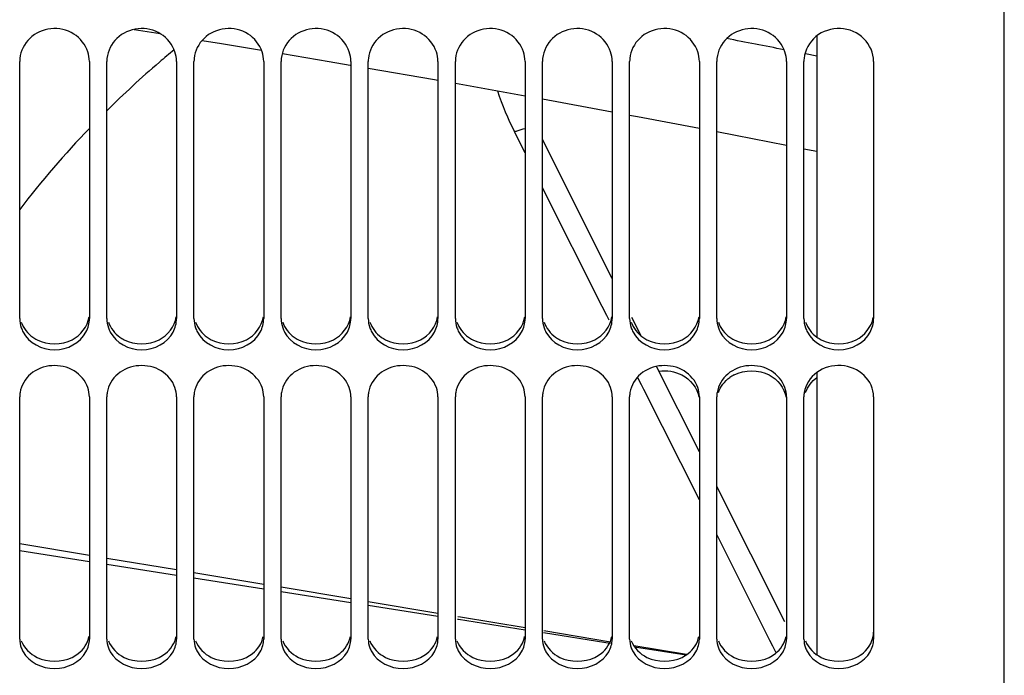
# Model space of a CAD drawing. Units: millimetres. Extents: x 0 to 594, y 0 to 420.
# Drawn here: x 87 to 115, y 195 to 214 of the extents above; entities that cross this region are included whole.
import ezdxf

# ---------------------------------------------------------------- set-up
doc = ezdxf.new("R2010")
doc.units = ezdxf.units.MM
doc.header["$LTSCALE"] = 32.67
doc.layers.get('0').update_dxf_attribs({"linetype": 'CONTINUOUS'})
doc.layers.add('09_ALL_ROUNDS', color=7, linetype='CONTINUOUS')
doc.layers.add('SOLIDES', color=7, linetype='CONTINUOUS')

msp = doc.modelspace()

# ---------------------------------------------------------------- linework, layer by layer
at = {"color": 7, "linetype": 'CONTINUOUS'}
for p, q in [((90.137721, 213.435643), (90.884239, 213.315724)), ((109.732712, 213.252629), (109.732712, 204.605932)), ((96.857712, 212.324709), (98.756118, 211.997209)), ((98.756118, 211.997209), (98.857712, 211.979063)), ((99.357712, 211.889756), (101.357712, 211.53253)), ((101.857712, 211.442271), (103.857712, 211.072611)), ((109.357712, 210.013799), (109.732712, 209.939839)), ((109.732712, 203.597095), (109.732712, 195.494224)), ((86.857712, 198.488265), (88.857712, 198.175026)), ((89.357712, 198.096717), (91.357712, 197.783483)), ((91.857712, 197.705176), (93.857712, 197.391947)), ((94.357712, 197.31364), (96.357712, 197.000417)), ((96.857712, 196.922111), (98.857712, 196.608892)), ((99.415947, 196.521468), (99.446735, 196.516646)), ((99.446735, 196.516646), (101.357712, 196.217374)), ((101.886887, 196.134502), (103.674811, 195.854504)), ((103.674811, 195.854504), (103.808224, 195.833611)), ((104.499172, 195.725406), (105.981136, 195.493327))]:
    msp.add_line(p, q, dxfattribs=at)
at = {"color": 9, "linetype": 'CONTINUOUS'}
msp.add_line((109.732712, 212.6651), (109.399129, 212.731407), dxfattribs=at)
at = {"color": 7, "linetype": 'CONTINUOUS'}
for points in [[(92.095207, 213.121196), (92.651936, 213.031764), (93.793223, 212.841716)], [(94.394793, 212.741542), (95.7386, 212.51777), (96.339636, 212.414083)], [(104.357712, 210.980196), (104.583619, 210.938441), (106.357712, 210.599238)], [(106.857712, 210.503639), (107.393428, 210.401211), (108.857712, 210.112413)]]:
    msp.add_lwpolyline(points, dxfattribs=at)
at = {"color": 9, "linetype": 'CONTINUOUS'}
msp.add_arc((36.873967, -153.099572), 372.950686, 78.88193459, 79.1400841, dxfattribs=at)
at = {"layer": '09_ALL_ROUNDS', "color": 9, "linetype": 'CONTINUOUS'}
for p, q in [((101.357703, 209.89132), (101.053845, 210.496136)), ((103.568257, 205.4918), (101.857703, 208.896128)), ((103.700983, 205.227668), (103.568257, 205.4918)), ((103.766266, 205.097752), (103.700983, 205.227668)), ((104.698001, 203.243621), (104.587497, 203.463517)), ((104.767074, 203.106173), (104.698001, 203.243621)), ((106.35771, 199.941084), (104.767074, 203.106173)), ((108.38317, 195.911103), (106.857712, 198.946217)), ((108.463987, 195.750311), (108.38317, 195.911103)), ((108.561371, 195.556558), (108.463987, 195.750311))]:
    msp.add_line(p, q, dxfattribs=at)
at = {"layer": '09_ALL_ROUNDS', "color": 7, "linetype": 'CONTINUOUS'}
for p, q in [((103.857712, 206.292846), (101.857712, 210.273401)), ((104.685135, 204.646228), (104.419537, 205.174772)), ((106.357712, 201.317962), (105.126263, 203.768388)), ((108.809521, 196.439591), (106.857712, 200.323059)), ((88.857711, 198.346067), (86.857711, 198.677989)), ((91.357711, 197.931189), (89.357711, 198.26309)), ((93.857712, 197.516336), (91.857711, 197.848216)), ((96.357712, 197.101508), (94.357711, 197.433368)), ((98.857711, 196.686703), (96.857712, 197.018545)), ((99.50494, 196.579318), (99.431042, 196.591579)), ((101.357711, 196.271923), (99.50494, 196.579318)), ((103.810494, 195.864998), (101.896587, 196.18252)), ((105.993634, 195.502826), (104.47943, 195.754023))]:
    msp.add_line(p, q, dxfattribs=at)
at = {"layer": '09_ALL_ROUNDS', "color": 9, "linetype": 'CONTINUOUS'}
for centre, radius, start, end in [((109.443297, 190.821976), 28.544856, 129.4925327, 130.6022368), ((109.447036, 190.818333), 28.550055, 130.6031756, 134.7210547), ((109.226664, 214.60233), 9.146355, 198.6800983, 206.6759067), ((109.204315, 191.046539), 28.216909, 136.145053, 142.3697159)]:
    msp.add_arc(centre, radius, start, end, dxfattribs=at)
msp.add_open_spline([(101.053845, 210.496134), (101.079815, 210.507272), (101.179, 210.547382), (101.281485, 210.579929), (101.358383, 210.596896)], degree=3, knots=[0, 0, 0, 0, 0.264072748, 1, 1, 1, 1], dxfattribs=at)
at = {"layer": 'SOLIDES', "color": 7, "linetype": 'CONTINUOUS'}
for p, q in [((115.107712, 154.691196), (115.107712, 241.465629)), ((86.857712, 205.143704), (86.857712, 212.518862)), ((88.857712, 212.518862), (88.857712, 205.143704)), ((89.357712, 205.143704), (89.357712, 212.518862)), ((91.357712, 212.518862), (91.357712, 205.143704)), ((91.857712, 205.143704), (91.857712, 212.518862)), ((93.857712, 212.518862), (93.857712, 205.143704)), ((94.357712, 205.143704), (94.357712, 212.518862)), ((96.357712, 212.518862), (96.357712, 205.143704)), ((96.857712, 205.143704), (96.857712, 212.518862)), ((98.857712, 212.518862), (98.857712, 205.143704)), ((99.357712, 205.143704), (99.357712, 212.518862)), ((101.357712, 212.518862), (101.357712, 205.143704)), ((101.857712, 205.143704), (101.857712, 212.518862)), ((103.857712, 212.518862), (103.857712, 205.143704)), ((104.357712, 205.143704), (104.357712, 212.518862)), ((106.357712, 212.518862), (106.357712, 205.143704)), ((106.857712, 205.143704), (106.857712, 212.518862)), ((108.857712, 212.518862), (108.857712, 205.143704)), ((109.357712, 205.143704), (109.357712, 212.518862)), ((111.357712, 212.518862), (111.357712, 205.143704)), ((86.857712, 195.948205), (86.857712, 202.900452)), ((88.857712, 202.900452), (88.857712, 195.948205)), ((89.357712, 195.948205), (89.357712, 202.900452)), ((91.357712, 202.900452), (91.357712, 195.948205)), ((91.857712, 195.948205), (91.857712, 202.900452)), ((93.857712, 202.900452), (93.857712, 195.948205)), ((94.357712, 195.948205), (94.357712, 202.900452)), ((96.357712, 202.900452), (96.357712, 195.948205)), ((96.857712, 195.948205), (96.857712, 202.900452)), ((98.857712, 202.900452), (98.857712, 195.948205)), ((99.357712, 195.948205), (99.357712, 202.900452)), ((101.357712, 202.900452), (101.357712, 195.948205)), ((101.857712, 195.948205), (101.857712, 202.900452)), ((103.857712, 202.900452), (103.857712, 195.948205)), ((104.357712, 195.948205), (104.357712, 202.900452)), ((106.357712, 202.900452), (106.357712, 195.948205)), ((106.857712, 195.948205), (106.857712, 202.900452)), ((108.857712, 202.900452), (108.857712, 195.948205)), ((109.357712, 195.948205), (109.357712, 202.900452)), ((111.357712, 202.900452), (111.357712, 195.948205))]:
    msp.add_line(p, q, dxfattribs=at)
for centre, radius, start, end in [((87.709439, 212.518625), 0.851727, 174.1955216, 179.9840412), ((90.209439, 212.518625), 0.851727, 174.1955216, 179.9840412), ((92.709439, 212.518625), 0.851727, 174.1955216, 179.9840412), ((95.209439, 212.518625), 0.851727, 174.1955216, 179.9840412), ((97.709439, 212.518625), 0.851727, 174.1955216, 179.9840412), ((100.209439, 212.518625), 0.851727, 174.1955216, 179.9840412), ((102.709439, 212.518625), 0.851727, 174.1955216, 179.9840412), ((105.209439, 212.518625), 0.851727, 174.1955216, 179.9840412), ((107.709439, 212.518625), 0.851727, 174.1955216, 179.9840412), ((110.209439, 212.518625), 0.851727, 174.1955216, 179.9840412), ((87.728807, 205.163183), 0.873679, 199.1501382, 207.8343595), ((90.228807, 205.163183), 0.873679, 199.1501382, 207.8343595), ((92.728807, 205.163183), 0.873679, 199.1501382, 207.8343595), ((95.228807, 205.163183), 0.873679, 199.1501382, 207.8343595), ((97.728807, 205.163183), 0.873679, 199.1501382, 207.8343595), ((100.228807, 205.163183), 0.873679, 199.1501382, 207.8343595), ((102.728807, 205.163183), 0.873679, 199.1501382, 207.8343595), ((105.228807, 205.163183), 0.873679, 199.1501382, 207.8343595), ((107.728807, 205.163183), 0.873679, 199.1501382, 207.8343595), ((110.228807, 205.163183), 0.873679, 199.1501382, 207.8343595), ((107.822641, 202.617274), 1.020667, 117.2164063, 125.2694926), ((87.632127, 202.899897), 0.774415, 170.7861184, 179.9589284), ((90.132127, 202.899897), 0.774415, 170.7861184, 179.9589284), ((92.632127, 202.899897), 0.774415, 170.7861184, 179.9589284), ((95.132127, 202.899897), 0.774415, 170.7861184, 179.9589284), ((97.632127, 202.899897), 0.774415, 170.7861184, 179.9589284), ((100.132127, 202.899897), 0.774415, 170.7861184, 179.9589284), ((102.632127, 202.899897), 0.774415, 170.7861184, 179.9589284), ((105.132127, 202.899897), 0.774415, 170.7861184, 179.9589284), ((107.632127, 202.899897), 0.774415, 170.7861184, 179.9589284), ((110.132127, 202.899897), 0.774415, 170.7861184, 179.9589284), ((87.643842, 195.9731), 0.789763, 200.3716834, 209.4623132), ((90.143842, 195.9731), 0.789763, 200.3716834, 209.4623132), ((92.643842, 195.9731), 0.789763, 200.3716834, 209.4623132), ((95.143842, 195.9731), 0.789763, 200.3716834, 209.4623132), ((97.643842, 195.9731), 0.789763, 200.3716834, 209.4623132), ((100.143842, 195.9731), 0.789763, 200.3716834, 209.4623132), ((102.643842, 195.9731), 0.789763, 200.3716834, 209.4623132), ((105.143842, 195.9731), 0.789763, 200.3716834, 209.4623132), ((107.643842, 195.9731), 0.789763, 200.3716834, 209.4623132), ((110.143842, 195.9731), 0.789763, 200.3716834, 209.4623132)]:
    msp.add_arc(centre, radius, start, end, dxfattribs=at)
at = {"layer": 'SOLIDES', "color": 3, "linetype": 'CONTINUOUS'}
for centre in [(87.821053, 205.434601), (90.321053, 205.434601), (92.821053, 205.434601), (95.321053, 205.434601), (97.821053, 205.434601), (100.321053, 205.434601), (102.821053, 205.434601), (105.321053, 205.434601), (107.821053, 205.434601), (110.321053, 205.434601)]:
    msp.add_arc(centre, 1.016317, 234.6082247, 242.7062861, dxfattribs=at)
at = {"layer": 'SOLIDES', "color": 7, "linetype": 'CONTINUOUS'}
for points, knots in [([(88.811949, 212.796908), (88.743793, 213.00184), (88.440078, 213.376139), (87.748541, 213.527708), (87.098926, 213.24641), (86.883633, 212.817379), (86.862079, 212.604764)], [0, 0, 0, 0, 0.246592201, 0.502178135, 0.755991417, 1, 1, 1, 1]), ([(91.311949, 212.796908), (91.243793, 213.00184), (90.940078, 213.376139), (90.248541, 213.527708), (89.598926, 213.24641), (89.383633, 212.817379), (89.362079, 212.604764)], [0, 0, 0, 0, 0.246592201, 0.502178135, 0.755991417, 1, 1, 1, 1]), ([(93.811949, 212.796908), (93.743793, 213.00184), (93.440078, 213.376139), (92.748541, 213.527708), (92.098926, 213.24641), (91.883633, 212.817379), (91.862079, 212.604764)], [0, 0, 0, 0, 0.246592201, 0.502178135, 0.755991417, 1, 1, 1, 1]), ([(96.311949, 212.796908), (96.243793, 213.00184), (95.940078, 213.376139), (95.248541, 213.527708), (94.598926, 213.24641), (94.383633, 212.817379), (94.362079, 212.604764)], [0, 0, 0, 0, 0.246592201, 0.502178135, 0.755991417, 1, 1, 1, 1]), ([(98.811949, 212.796908), (98.743793, 213.00184), (98.440078, 213.376139), (97.748541, 213.527708), (97.098926, 213.24641), (96.883633, 212.817379), (96.862079, 212.604764)], [0, 0, 0, 0, 0.246592201, 0.502178135, 0.755991417, 1, 1, 1, 1]), ([(101.311949, 212.796908), (101.243793, 213.00184), (100.940078, 213.376139), (100.248541, 213.527708), (99.598926, 213.24641), (99.383633, 212.817379), (99.362079, 212.604764)], [0, 0, 0, 0, 0.246592201, 0.502178135, 0.755991417, 1, 1, 1, 1]), ([(103.811949, 212.796908), (103.743793, 213.00184), (103.440078, 213.376139), (102.748541, 213.527708), (102.098926, 213.24641), (101.883633, 212.817379), (101.862079, 212.604764)], [0, 0, 0, 0, 0.246592201, 0.502178135, 0.755991417, 1, 1, 1, 1]), ([(106.311949, 212.796908), (106.243793, 213.00184), (105.940078, 213.376139), (105.248541, 213.527708), (104.598926, 213.24641), (104.383633, 212.817379), (104.362079, 212.604764)], [0, 0, 0, 0, 0.246592201, 0.502178135, 0.755991417, 1, 1, 1, 1]), ([(108.811949, 212.796908), (108.743793, 213.00184), (108.440078, 213.376139), (107.748541, 213.527708), (107.098926, 213.24641), (106.883633, 212.817379), (106.862079, 212.604764)], [0, 0, 0, 0, 0.246592201, 0.502178135, 0.755991417, 1, 1, 1, 1]), ([(111.357712, 212.518862), (111.357712, 212.754243), (111.140276, 213.250702), (110.406214, 213.548942), (109.649188, 213.314034), (109.38592, 212.839935), (109.362079, 212.604764)], [0, 0, 0, 0, 0.244181215, 0.499028119, 0.754785326, 1, 1, 1, 1]), ([(88.811949, 203.164334), (88.743908, 203.358543), (88.439913, 203.710841), (87.775289, 203.856095), (87.137848, 203.619919), (86.899975, 203.223749), (86.867704, 203.023896)], [0, 0, 0, 0, 0.243535436, 0.503228896, 0.760418738, 1, 1, 1, 1]), ([(91.311949, 203.164334), (91.243908, 203.358543), (90.939913, 203.710841), (90.275289, 203.856095), (89.637848, 203.619919), (89.399975, 203.223749), (89.367704, 203.023896)], [0, 0, 0, 0, 0.243535436, 0.503228896, 0.760418738, 1, 1, 1, 1]), ([(93.811949, 203.164334), (93.743908, 203.358543), (93.439913, 203.710841), (92.775289, 203.856095), (92.137848, 203.619919), (91.899975, 203.223749), (91.867704, 203.023896)], [0, 0, 0, 0, 0.243535436, 0.503228896, 0.760418738, 1, 1, 1, 1]), ([(96.311949, 203.164334), (96.243908, 203.358543), (95.939913, 203.710841), (95.275289, 203.856095), (94.637848, 203.619919), (94.399975, 203.223749), (94.367704, 203.023896)], [0, 0, 0, 0, 0.243535436, 0.503228896, 0.760418738, 1, 1, 1, 1]), ([(98.811949, 203.164334), (98.743908, 203.358543), (98.439913, 203.710841), (97.775289, 203.856095), (97.137848, 203.619919), (96.899975, 203.223749), (96.867704, 203.023896)], [0, 0, 0, 0, 0.243535436, 0.503228896, 0.760418738, 1, 1, 1, 1]), ([(101.311949, 203.164334), (101.243908, 203.358543), (100.939913, 203.710841), (100.275289, 203.856095), (99.637848, 203.619919), (99.399975, 203.223749), (99.367704, 203.023896)], [0, 0, 0, 0, 0.243535436, 0.503228896, 0.760418738, 1, 1, 1, 1]), ([(103.811949, 203.164334), (103.743908, 203.358543), (103.439913, 203.710841), (102.775289, 203.856095), (102.137848, 203.619919), (101.899975, 203.223749), (101.867704, 203.023896)], [0, 0, 0, 0, 0.243535436, 0.503228896, 0.760418738, 1, 1, 1, 1]), ([(106.311949, 203.164334), (106.243908, 203.358543), (105.939913, 203.710841), (105.275289, 203.856095), (104.637848, 203.619919), (104.399975, 203.223749), (104.367704, 203.023896)], [0, 0, 0, 0, 0.243535436, 0.503228896, 0.760418738, 1, 1, 1, 1]), ([(108.811949, 203.164334), (108.743908, 203.358543), (108.439913, 203.710841), (107.775289, 203.856095), (107.137848, 203.619919), (106.899975, 203.223749), (106.867704, 203.023896)], [0, 0, 0, 0, 0.243535436, 0.503228896, 0.760418738, 1, 1, 1, 1]), ([(111.357712, 202.900452), (111.357712, 203.122343), (111.136278, 203.595169), (110.428991, 203.871377), (109.693378, 203.682265), (109.403531, 203.245776), (109.367704, 203.023896)], [0, 0, 0, 0, 0.238939466, 0.497220815, 0.757978063, 1, 1, 1, 1])]:
    msp.add_open_spline(points, degree=3, knots=knots, dxfattribs=at)
for points in [[(88.857712, 212.518862), (88.857712, 212.612791), (88.841591, 212.707779), (88.811949, 212.796908)], [(91.357712, 212.518862), (91.357712, 212.612791), (91.341591, 212.707779), (91.311949, 212.796908)], [(93.857712, 212.518862), (93.857712, 212.612791), (93.841591, 212.707779), (93.811949, 212.796908)], [(96.357712, 212.518862), (96.357712, 212.612791), (96.341591, 212.707779), (96.311949, 212.796908)], [(98.857712, 212.518862), (98.857712, 212.612791), (98.841591, 212.707779), (98.811949, 212.796908)], [(101.357712, 212.518862), (101.357712, 212.612791), (101.341591, 212.707779), (101.311949, 212.796908)], [(103.857712, 212.518862), (103.857712, 212.612791), (103.841591, 212.707779), (103.811949, 212.796908)], [(106.357712, 212.518862), (106.357712, 212.612791), (106.341591, 212.707779), (106.311949, 212.796908)], [(108.857712, 212.518862), (108.857712, 212.612791), (108.841591, 212.707779), (108.811949, 212.796908)], [(86.857712, 205.143704), (86.857712, 205.053365), (86.873886, 204.961933), (86.903475, 204.876577)], [(88.759212, 204.755247), (88.821547, 204.873395), (88.857712, 205.010121), (88.857712, 205.143704)], [(89.357712, 205.143704), (89.357712, 205.053365), (89.373886, 204.961933), (89.403475, 204.876577)], [(91.259212, 204.755247), (91.321547, 204.873395), (91.357712, 205.010121), (91.357712, 205.143704)], [(91.857712, 205.143704), (91.857712, 205.053365), (91.873886, 204.961933), (91.903475, 204.876577)], [(93.759212, 204.755247), (93.821547, 204.873395), (93.857712, 205.010121), (93.857712, 205.143704)], [(94.357712, 205.143704), (94.357712, 205.053365), (94.373886, 204.961933), (94.403475, 204.876577)], [(96.259212, 204.755247), (96.321547, 204.873395), (96.357712, 205.010121), (96.357712, 205.143704)], [(96.857712, 205.143704), (96.857712, 205.053365), (96.873886, 204.961933), (96.903475, 204.876577)], [(98.759212, 204.755247), (98.821547, 204.873395), (98.857712, 205.010121), (98.857712, 205.143704)], [(99.357712, 205.143704), (99.357712, 205.053365), (99.373886, 204.961933), (99.403475, 204.876577)], [(101.259212, 204.755247), (101.321547, 204.873395), (101.357712, 205.010121), (101.357712, 205.143704)], [(101.857712, 205.143704), (101.857712, 205.053365), (101.873886, 204.961933), (101.903475, 204.876577)], [(103.759212, 204.755247), (103.821547, 204.873395), (103.857712, 205.010121), (103.857712, 205.143704)], [(104.357712, 205.143704), (104.357712, 205.053365), (104.373886, 204.961933), (104.403475, 204.876577)], [(106.259212, 204.755247), (106.321547, 204.873395), (106.357712, 205.010121), (106.357712, 205.143704)], [(106.857712, 205.143704), (106.857712, 205.053365), (106.873886, 204.961933), (106.903475, 204.876577)], [(108.759212, 204.755247), (108.821547, 204.873395), (108.857712, 205.010121), (108.857712, 205.143704)], [(109.357712, 205.143704), (109.357712, 205.053365), (109.373886, 204.961933), (109.403475, 204.876577)], [(111.259212, 204.755247), (111.321547, 204.873395), (111.357712, 205.010121), (111.357712, 205.143704)], [(86.956212, 204.755247), (87.117521, 204.449507), (87.857712, 204.035755), (88.597903, 204.449507), (88.759212, 204.755247)], [(89.456212, 204.755247), (89.617521, 204.449507), (90.357712, 204.035755), (91.097903, 204.449507), (91.259212, 204.755247)], [(91.956212, 204.755247), (92.117521, 204.449507), (92.857712, 204.035755), (93.597903, 204.449507), (93.759212, 204.755247)], [(94.456212, 204.755247), (94.617521, 204.449507), (95.357712, 204.035755), (96.097903, 204.449507), (96.259212, 204.755247)], [(96.956212, 204.755247), (97.117521, 204.449507), (97.857712, 204.035755), (98.597903, 204.449507), (98.759212, 204.755247)], [(99.456212, 204.755247), (99.617521, 204.449507), (100.357712, 204.035755), (101.097903, 204.449507), (101.259212, 204.755247)], [(101.956212, 204.755247), (102.117521, 204.449507), (102.857712, 204.035755), (103.597903, 204.449507), (103.759212, 204.755247)], [(104.456212, 204.755247), (104.617521, 204.449507), (105.357712, 204.035755), (106.097903, 204.449507), (106.259212, 204.755247)], [(106.956212, 204.755247), (107.117521, 204.449507), (107.857712, 204.035755), (108.597903, 204.449507), (108.759212, 204.755247)], [(109.456212, 204.755247), (109.617521, 204.449507), (110.357712, 204.035755), (111.097903, 204.449507), (111.259212, 204.755247)], [(105.194566, 203.634343), (105.416653, 203.668206), (105.659894, 203.627853), (105.859588, 203.524938)], [(105.859588, 203.524938), (106.096512, 203.402837), (106.298879, 203.15239), (106.345595, 202.889979)], [(106.903475, 203.017768), (106.9635, 203.188936), (107.085299, 203.345705), (107.233284, 203.450593)], [(107.355836, 203.524938), (107.653247, 203.678213), (108.062177, 203.678213), (108.359588, 203.524938)], [(108.359588, 203.524938), (108.596512, 203.402837), (108.798879, 203.15239), (108.845595, 202.889979)], [(109.403475, 203.017768), (109.4635, 203.188936), (109.585299, 203.345705), (109.733284, 203.450593)], [(88.857712, 202.900452), (88.857712, 202.989726), (88.841466, 203.080082), (88.811949, 203.164334)], [(91.357712, 202.900452), (91.357712, 202.989726), (91.341466, 203.080082), (91.311949, 203.164334)], [(93.857712, 202.900452), (93.857712, 202.989726), (93.841466, 203.080082), (93.811949, 203.164334)], [(96.357712, 202.900452), (96.357712, 202.989726), (96.341466, 203.080082), (96.311949, 203.164334)], [(98.857712, 202.900452), (98.857712, 202.989726), (98.841466, 203.080082), (98.811949, 203.164334)], [(101.357712, 202.900452), (101.357712, 202.989726), (101.341466, 203.080082), (101.311949, 203.164334)], [(103.857712, 202.900452), (103.857712, 202.989726), (103.841466, 203.080082), (103.811949, 203.164334)], [(106.357712, 202.900452), (106.357712, 202.989726), (106.341466, 203.080082), (106.311949, 203.164334)], [(108.857712, 202.900452), (108.857712, 202.989726), (108.841466, 203.080082), (108.811949, 203.164334)], [(86.857712, 195.948205), (86.857712, 195.863478), (86.874042, 195.777627), (86.903475, 195.698176)], [(88.759212, 195.584654), (88.820886, 195.694015), (88.857712, 195.822652), (88.857712, 195.948205)], [(89.357712, 195.948205), (89.357712, 195.863478), (89.374042, 195.777627), (89.403475, 195.698176)], [(91.259212, 195.584654), (91.320886, 195.694015), (91.357712, 195.822652), (91.357712, 195.948205)], [(91.857712, 195.948205), (91.857712, 195.863478), (91.874042, 195.777627), (91.903475, 195.698176)], [(93.759212, 195.584654), (93.820886, 195.694015), (93.857712, 195.822652), (93.857712, 195.948205)], [(94.357712, 195.948205), (94.357712, 195.863478), (94.374042, 195.777627), (94.403475, 195.698176)], [(96.259212, 195.584654), (96.320886, 195.694015), (96.357712, 195.822652), (96.357712, 195.948205)], [(96.857712, 195.948205), (96.857712, 195.863478), (96.874042, 195.777627), (96.903475, 195.698176)], [(98.759212, 195.584654), (98.820886, 195.694015), (98.857712, 195.822652), (98.857712, 195.948205)], [(99.357712, 195.948205), (99.357712, 195.863478), (99.374042, 195.777627), (99.403475, 195.698176)], [(101.259212, 195.584654), (101.320886, 195.694015), (101.357712, 195.822652), (101.357712, 195.948205)], [(101.857712, 195.948205), (101.857712, 195.863478), (101.874042, 195.777627), (101.903475, 195.698176)], [(103.759212, 195.584654), (103.820886, 195.694015), (103.857712, 195.822652), (103.857712, 195.948205)], [(104.357712, 195.948205), (104.357712, 195.863478), (104.374042, 195.777627), (104.403475, 195.698176)], [(106.259212, 195.584654), (106.320886, 195.694015), (106.357712, 195.822652), (106.357712, 195.948205)], [(106.857712, 195.948205), (106.857712, 195.863478), (106.874042, 195.777627), (106.903475, 195.698176)], [(108.759212, 195.584654), (108.820886, 195.694015), (108.857712, 195.822652), (108.857712, 195.948205)], [(109.357712, 195.948205), (109.357712, 195.863478), (109.374042, 195.777627), (109.403475, 195.698176)], [(111.259212, 195.584654), (111.320886, 195.694015), (111.357712, 195.822652), (111.357712, 195.948205)], [(86.956212, 195.584654), (87.123393, 195.288207), (87.857712, 194.92241), (88.592031, 195.288207), (88.759212, 195.584654)], [(89.456212, 195.584654), (89.623393, 195.288207), (90.357712, 194.92241), (91.092031, 195.288207), (91.259212, 195.584654)], [(91.956212, 195.584654), (92.123393, 195.288207), (92.857712, 194.92241), (93.592031, 195.288207), (93.759212, 195.584654)], [(94.456212, 195.584654), (94.623393, 195.288207), (95.357712, 194.92241), (96.092031, 195.288207), (96.259212, 195.584654)], [(96.956212, 195.584654), (97.123393, 195.288207), (97.857712, 194.92241), (98.592031, 195.288207), (98.759212, 195.584654)], [(99.456212, 195.584654), (99.623393, 195.288207), (100.357712, 194.92241), (101.092031, 195.288207), (101.259212, 195.584654)], [(101.956212, 195.584654), (102.123393, 195.288207), (102.857712, 194.92241), (103.592031, 195.288207), (103.759212, 195.584654)], [(104.456212, 195.584654), (104.623393, 195.288207), (105.357712, 194.92241), (106.092031, 195.288207), (106.259212, 195.584654)], [(106.956212, 195.584654), (107.123393, 195.288207), (107.857712, 194.92241), (108.592031, 195.288207), (108.759212, 195.584654)], [(109.456212, 195.584654), (109.623393, 195.288207), (110.357712, 194.92241), (111.092031, 195.288207), (111.259212, 195.584654)]]:
    msp.add_open_spline(points, degree=3, dxfattribs=at)
at = {"layer": 'SOLIDES', "color": 3, "linetype": 'CONTINUOUS'}
for points in [[(88.360405, 204.531433), (88.603606, 204.657188), (88.809184, 204.920676), (88.849206, 205.191525)], [(90.860405, 204.531433), (91.103606, 204.657188), (91.309184, 204.920676), (91.349206, 205.191525)], [(93.360405, 204.531433), (93.603606, 204.657188), (93.809184, 204.920676), (93.849206, 205.191525)], [(95.860405, 204.531433), (96.103606, 204.657188), (96.309184, 204.920676), (96.349206, 205.191525)], [(98.360405, 204.531433), (98.603606, 204.657188), (98.809184, 204.920676), (98.849206, 205.191525)], [(100.860405, 204.531433), (101.103606, 204.657188), (101.309184, 204.920676), (101.349206, 205.191525)], [(103.360405, 204.531433), (103.603606, 204.657188), (103.809184, 204.920676), (103.849206, 205.191525)], [(105.860405, 204.531433), (106.103606, 204.657188), (106.309184, 204.920676), (106.349206, 205.191525)], [(108.360405, 204.531433), (108.603606, 204.657188), (108.809184, 204.920676), (108.849206, 205.191525)], [(110.860405, 204.531433), (111.097779, 204.654175), (111.299331, 204.906403), (111.345655, 205.169587)], [(86.903273, 205.041006), (86.962923, 204.869257), (87.084331, 204.711541), (87.232439, 204.606089)], [(89.403273, 205.041006), (89.462923, 204.869257), (89.584331, 204.711541), (89.732439, 204.606089)], [(91.903273, 205.041006), (91.962923, 204.869257), (92.084331, 204.711541), (92.232439, 204.606089)], [(94.403273, 205.041006), (94.462923, 204.869257), (94.584331, 204.711541), (94.732439, 204.606089)], [(96.903273, 205.041006), (96.962923, 204.869257), (97.084331, 204.711541), (97.232439, 204.606089)], [(99.403273, 205.041006), (99.462923, 204.869257), (99.584331, 204.711541), (99.732439, 204.606089)], [(101.903273, 205.041006), (101.962923, 204.869257), (102.084331, 204.711541), (102.232439, 204.606089)], [(104.403273, 205.041006), (104.462923, 204.869257), (104.584331, 204.711541), (104.732439, 204.606089)], [(106.903273, 205.041006), (106.962923, 204.869257), (107.084331, 204.711541), (107.232439, 204.606089)], [(109.403273, 205.041006), (109.462923, 204.869257), (109.584331, 204.711541), (109.732439, 204.606089)], [(87.355019, 204.531433), (87.652706, 204.377505), (88.062718, 204.377505), (88.360405, 204.531433)], [(89.855019, 204.531433), (90.152706, 204.377505), (90.562718, 204.377505), (90.860405, 204.531433)], [(92.355019, 204.531433), (92.652706, 204.377505), (93.062718, 204.377505), (93.360405, 204.531433)], [(94.855019, 204.531433), (95.152706, 204.377505), (95.562718, 204.377505), (95.860405, 204.531433)], [(97.355019, 204.531433), (97.652706, 204.377505), (98.062718, 204.377505), (98.360405, 204.531433)], [(99.855019, 204.531433), (100.152706, 204.377505), (100.562718, 204.377505), (100.860405, 204.531433)], [(102.355019, 204.531433), (102.652706, 204.377505), (103.062718, 204.377505), (103.360405, 204.531433)], [(104.855019, 204.531433), (105.152706, 204.377505), (105.562718, 204.377505), (105.860405, 204.531433)], [(107.355019, 204.531433), (107.652706, 204.377505), (108.062718, 204.377505), (108.360405, 204.531433)], [(109.855019, 204.531433), (110.152706, 204.377505), (110.562718, 204.377505), (110.860405, 204.531433)], [(86.903273, 195.901187), (86.979441, 195.69597), (87.157941, 195.519836), (87.355019, 195.424569)], [(89.403273, 195.901187), (89.479441, 195.69597), (89.657941, 195.519836), (89.855019, 195.424569)], [(91.903273, 195.901187), (91.979441, 195.69597), (92.157941, 195.519836), (92.355019, 195.424569)], [(94.403273, 195.901187), (94.479441, 195.69597), (94.657941, 195.519836), (94.855019, 195.424569)], [(96.903273, 195.901187), (96.979441, 195.69597), (97.157941, 195.519836), (97.355019, 195.424569)], [(99.403273, 195.901187), (99.479441, 195.69597), (99.657941, 195.519836), (99.855019, 195.424569)], [(101.903273, 195.901187), (101.979441, 195.69597), (102.157941, 195.519836), (102.355019, 195.424569)], [(104.403273, 195.901187), (104.479441, 195.69597), (104.657941, 195.519836), (104.855019, 195.424569)], [(106.903273, 195.901187), (106.979441, 195.69597), (107.157941, 195.519836), (107.355019, 195.424569)], [(109.403273, 195.901187), (109.479441, 195.69597), (109.657941, 195.519836), (109.855019, 195.424569)], [(87.355019, 195.424569), (87.656744, 195.278716), (88.05868, 195.278716), (88.360405, 195.424569)], [(89.855019, 195.424569), (90.156744, 195.278716), (90.55868, 195.278716), (90.860405, 195.424569)], [(92.355019, 195.424569), (92.656744, 195.278716), (93.05868, 195.278716), (93.360405, 195.424569)], [(94.855019, 195.424569), (95.156744, 195.278716), (95.55868, 195.278716), (95.860405, 195.424569)], [(97.355019, 195.424569), (97.656744, 195.278716), (98.05868, 195.278716), (98.360405, 195.424569)], [(99.855019, 195.424569), (100.156744, 195.278716), (100.55868, 195.278716), (100.860405, 195.424569)], [(102.355019, 195.424569), (102.656744, 195.278716), (103.05868, 195.278716), (103.360405, 195.424569)], [(104.855019, 195.424569), (105.156744, 195.278716), (105.55868, 195.278716), (105.860405, 195.424569)], [(107.355019, 195.424569), (107.656744, 195.278716), (108.05868, 195.278716), (108.360405, 195.424569)], [(109.855019, 195.424569), (110.156744, 195.278716), (110.55868, 195.278716), (110.860405, 195.424569)]]:
    msp.add_open_spline(points, degree=3, dxfattribs=at)
for points, knots in [([(110.860405, 195.424569), (110.933953, 195.460121), (111.19131, 195.618338), (111.357712, 195.929531), (111.357712, 196.149618)], [0, 0, 0, 0, 0.270695927, 1, 1, 1, 1]), ([(88.360405, 195.424569), (88.423442, 195.455041), (88.648195, 195.589547), (88.810223, 195.833105), (88.845655, 196.021521)], [0, 0, 0, 0, 0.267507291, 1, 1, 1, 1]), ([(90.860405, 195.424569), (90.923442, 195.455041), (91.148195, 195.589547), (91.310223, 195.833105), (91.345655, 196.021521)], [0, 0, 0, 0, 0.267507291, 1, 1, 1, 1]), ([(93.360405, 195.424569), (93.423442, 195.455041), (93.648195, 195.589547), (93.810223, 195.833105), (93.845655, 196.021521)], [0, 0, 0, 0, 0.267507291, 1, 1, 1, 1]), ([(95.860405, 195.424569), (95.923442, 195.455041), (96.148195, 195.589547), (96.310223, 195.833105), (96.345655, 196.021521)], [0, 0, 0, 0, 0.267507291, 1, 1, 1, 1]), ([(98.360405, 195.424569), (98.423442, 195.455041), (98.648195, 195.589547), (98.810223, 195.833105), (98.845655, 196.021521)], [0, 0, 0, 0, 0.267507291, 1, 1, 1, 1]), ([(100.860405, 195.424569), (100.923442, 195.455041), (101.148195, 195.589547), (101.310223, 195.833105), (101.345655, 196.021521)], [0, 0, 0, 0, 0.267507291, 1, 1, 1, 1]), ([(103.360405, 195.424569), (103.423442, 195.455041), (103.648195, 195.589547), (103.810223, 195.833105), (103.845655, 196.021521)], [0, 0, 0, 0, 0.267507291, 1, 1, 1, 1]), ([(105.860405, 195.424569), (105.923442, 195.455041), (106.148195, 195.589547), (106.310223, 195.833105), (106.345655, 196.021521)], [0, 0, 0, 0, 0.267507291, 1, 1, 1, 1]), ([(108.360405, 195.424569), (108.423442, 195.455041), (108.648195, 195.589547), (108.810223, 195.833105), (108.845655, 196.021521)], [0, 0, 0, 0, 0.267507291, 1, 1, 1, 1])]:
    msp.add_open_spline(points, degree=3, knots=knots, dxfattribs=at)

doc.saveas('drawing.dxf')
